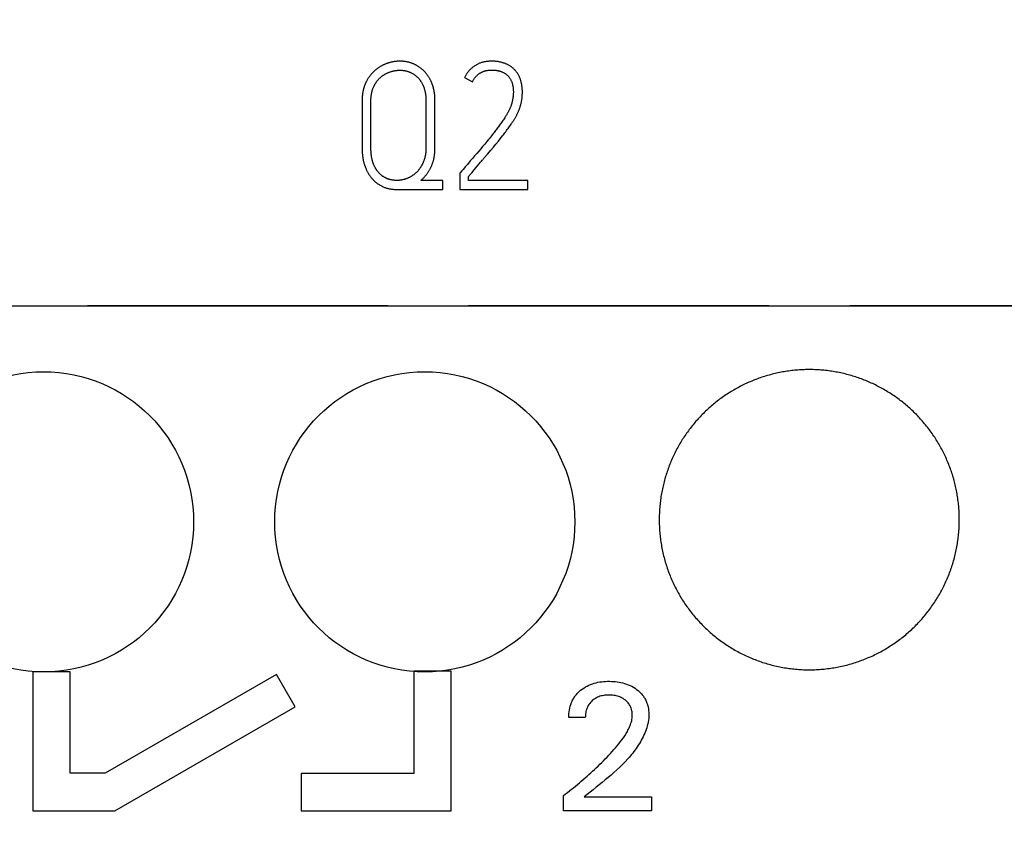
# Model space of a CAD drawing. Extents: x 0 to 420, y 0 to 297.
# Drawn here: x 113 to 126, y 147 to 158 of the extents above; entities that cross this region are included whole.
import ezdxf
from ezdxf.enums import TextEntityAlignment as Align

# ---------------------------------------------------------------- set-up
doc = ezdxf.new("R2010")
doc.units = 0
doc.header["$LTSCALE"] = 23.1
doc.header["$MEASUREMENT"] = 0
for name, color, linetype in [('10000_FRONT', 7, 'CONTINUOUS'), ('10100_DIM_FRONT', 7, 'CONTINUOUS'), ('10500_FRONT_LABELING', 7, 'CONTINUOUS')]:
    doc.layers.add(name, color=color, linetype=linetype)
doc.dimstyles.get("Standard").update_dxf_attribs({"dimtxt": 0.18, "dimasz": 0.18, "dimexe": 0.18, "dimexo": 0.0625, "dimgap": 0.09, "dimtad": 0, "dimtih": 1, "dimtoh": 1, "dimdec": 4, "dimzin": 0, "dimdsep": 46, "dimtxsty": 'Standard', "dimcen": 0.09, "dimadec": 0, "dimazin": 0, "dimtfac": 1, "dimtdec": 4, "dimtofl": 0, "dimtmove": 0, "dimatfit": 3, "dimfxl": 1, "dimtolj": 1, "dimtzin": 0, "dimarcsym": 0})

# ---------------------------------------------------------------- blocks, each defined once
blk = doc.blocks.new('*D0')
at = {"layer": '10100_DIM_FRONT', "linetype": 'Continuous'}
for p, q in [((90.477533, 148.320933), (90.477533, 132.125358)), ((161.977533, 148.320933), (161.977533, 132.125358)), ((90.477533, 134.125358), (126.227533, 134.125358)), ((161.977533, 134.125358), (126.227533, 134.125358))]:
    blk.add_line(p, q, dxfattribs=at)
for points in [[(93.977533, 134.625358), (90.477533, 134.125358), (93.977533, 133.625358)], [(158.477533, 133.625358), (161.977533, 134.125358), (158.477533, 134.625358)]]:
    blk.add_solid(points, dxfattribs=at)
at = {"layer": '10100_DIM_FRONT', "linetype": 'Continuous', "width": 0.932773}
blk.add_text('71,5', height=3.5, dxfattribs=at).set_placement((122.783717, 135.000358), (132.033717, 135.000358), align=Align.FIT)
blk = doc.blocks.new('*D1')
at = {"layer": '10100_DIM_FRONT', "linetype": 'Continuous'}
for p, q in [((161.977533, 187.833527), (161.977533, 124.539487)), ((82.477533, 147.384527), (82.477533, 124.539487)), ((82.477533, 126.539487), (122.227533, 126.539487)), ((161.977533, 126.539487), (122.227533, 126.539487))]:
    blk.add_line(p, q, dxfattribs=at)
for points in [[(85.977533, 127.039487), (82.477533, 126.539487), (85.977533, 126.039487)], [(158.477533, 126.039487), (161.977533, 126.539487), (158.477533, 127.039487)]]:
    blk.add_solid(points, dxfattribs=at)
at = {"layer": '10100_DIM_FRONT', "linetype": 'Continuous', "width": 0.902256}
blk.add_text('79,5', height=3.5, dxfattribs=at).set_placement((118.396875, 127.414487), (128.396875, 127.414487), align=Align.FIT)

msp = doc.modelspace()

# ---------------------------------------------------------------- linework, layer by layer
at = {"layer": '10000_FRONT', "color": 7, "linetype": 'Continuous'}
for p, q in [((90.47753, 153.83453), (161.97753, 153.83453)), ((114.06628, 153.83202), (114.06753, 153.83453)), ((118.06879, 153.83202), (114.06628, 153.83202)), ((118.06753, 153.83453), (118.06879, 153.83202)), ((119.14628, 153.83202), (119.14753, 153.83453)), ((123.14879, 153.83202), (119.14628, 153.83202)), ((123.14753, 153.83453), (123.14879, 153.83202)), ((124.22628, 153.83202), (124.22753, 153.83453)), ((128.22879, 153.83202), (124.22628, 153.83202)), ((113.33853, 148.95797), (113.33853, 147.1044)), ((113.83522, 148.95797), (113.33853, 148.95797)), ((113.83522, 147.60538), (113.83522, 148.95797)), ((118.41617, 148.96442), (118.41617, 147.60446)), ((118.91618, 148.96442), (118.41617, 148.96442)), ((118.91618, 147.10439), (118.91618, 148.96442)), ((116.58564, 148.92291), (114.30121, 147.60538)), ((116.83548, 148.48972), (116.58564, 148.92291)), ((114.4335, 147.1044), (116.83548, 148.48972)), ((114.30121, 147.60538), (113.83522, 147.60538)), ((116.91642, 147.60446), (116.91642, 147.10439)), ((118.41617, 147.60446), (116.91642, 147.60446)), ((113.33853, 147.1044), (114.4335, 147.1044)), ((116.91642, 147.10439), (118.91618, 147.10439))]:
    msp.add_line(p, q, dxfattribs=at)
for points in [[(125.68753, 150.98453), (125.68743, 151.00509), (125.68711, 151.02562), (125.68658, 151.04611), (125.68584, 151.06657), (125.68489, 151.08699), (125.68374, 151.10738), (125.68238, 151.12773), (125.68081, 151.14805), (125.67904, 151.16833), (125.67707, 151.18858), (125.67489, 151.20879), (125.67251, 151.22898), (125.66993, 151.24912), (125.66715, 151.26923), (125.66416, 151.28931), (125.66097, 151.30936), (125.65758, 151.32937), (125.65398, 151.34934), (125.65017, 151.36928), (125.64617, 151.38919), (125.64196, 151.40906), (125.63755, 151.4289), (125.63293, 151.44871), (125.62811, 151.46848), (125.62309, 151.48821), (125.61785, 151.50791), (125.61242, 151.52758), (125.60677, 151.54721), (125.60092, 151.56681), (125.59485, 151.58637), (125.58858, 151.6059), (125.58209, 151.6254), (125.5754, 151.64484), (125.5685, 151.66424), (125.56141, 151.68353), (125.55413, 151.70273), (125.54667, 151.72182), (125.53903, 151.74082), (125.5312, 151.75971), (125.52318, 151.7785), (125.51498, 151.79718), (125.5066, 151.81577), (125.49803, 151.83425), (125.48928, 151.85264), (125.48035, 151.87092), (125.47124, 151.88911), (125.46194, 151.9072), (125.45247, 151.92518), (125.44282, 151.94307), (125.43299, 151.96086), (125.42299, 151.97855), (125.4128, 151.99615), (125.40243, 152.01364), (125.39187, 152.03103), (125.38114, 152.04832), (125.37022, 152.06552), (125.35912, 152.08261), (125.34784, 152.0996), (125.33637, 152.11649), (125.32472, 152.13327), (125.31289, 152.14996), (125.30087, 152.16655), (125.28867, 152.18303), (125.27627, 152.19942), (125.26369, 152.2157), (125.25092, 152.23187), (125.23798, 152.24792), (125.22488, 152.26383), (125.21164, 152.27958), (125.19825, 152.29517), (125.18473, 152.3106), (125.17106, 152.32587), (125.15725, 152.34098), (125.1433, 152.35594), (125.12921, 152.37074), (125.11498, 152.38538), (125.10062, 152.39987), (125.08611, 152.41421), (125.07147, 152.42839), (125.05669, 152.44241), (125.04177, 152.45629), (125.02672, 152.47), (125.01153, 152.48356), (124.99619, 152.49697), (124.98072, 152.51022), (124.96511, 152.52332), (124.94937, 152.53626), (124.93348, 152.54904), (124.91745, 152.56167), (124.90128, 152.57414), (124.88498, 152.58646), (124.86853, 152.59862), (124.85195, 152.61062), (124.83522, 152.62246), (124.81835, 152.63415), (124.80135, 152.64568), (124.7842, 152.65705), (124.7669, 152.66825), (124.74946, 152.6793), (124.73188, 152.69018), (124.71421, 152.70087), (124.69645, 152.71136), (124.67861, 152.72165), (124.66069, 152.73175), (124.64269, 152.74165), (124.62461, 152.75136), (124.60646, 152.76087), (124.58822, 152.77019), (124.56991, 152.77932), (124.55151, 152.78826), (124.53304, 152.797), (124.51449, 152.80554), (124.49585, 152.8139), (124.47714, 152.82205), (124.45835, 152.83002), (124.43948, 152.83779), (124.42053, 152.84537), (124.4015, 152.85275), (124.3824, 152.85995), (124.36321, 152.86695), (124.34395, 152.87376), (124.32461, 152.88037), (124.30518, 152.88679), (124.28568, 152.89301), (124.2661, 152.89904), (124.24643, 152.90487), (124.22669, 152.91051), (124.20686, 152.91594), (124.18696, 152.92118), (124.16697, 152.92622), (124.14689, 152.93107), (124.12673, 152.93571), (124.10653, 152.94015), (124.08628, 152.94437), (124.06602, 152.94839), (124.04576, 152.95218), (124.02548, 152.95576), (124.00519, 152.95912), (123.98489, 152.96227), (123.96458, 152.96521), (123.94426, 152.96794), (123.92393, 152.97046), (123.90359, 152.97277), (123.88325, 152.97487), (123.86289, 152.97677), (123.84252, 152.97847), (123.82214, 152.97995), (123.80175, 152.98123), (123.78135, 152.9823), (123.76094, 152.98316), (123.74053, 152.98382), (123.7201, 152.98426), (123.69966, 152.98449), (123.67921, 152.98451), (123.65875, 152.98432), (123.63828, 152.98393), (123.61781, 152.98332), (123.59732, 152.9825), (123.57682, 152.98148), (123.55631, 152.98024), (123.53579, 152.97878), (123.51526, 152.97712), (123.49472, 152.97523), (123.47417, 152.97314), (123.45361, 152.97082), (123.43307, 152.96829), (123.41256, 152.96555), (123.39212, 152.9626), (123.37175, 152.95945), (123.35143, 152.95609), (123.33118, 152.95253), (123.31099, 152.94876), (123.29086, 152.9448), (123.27079, 152.94063), (123.25079, 152.93626), (123.23084, 152.93169), (123.21095, 152.92691), (123.19112, 152.92194), (123.17136, 152.91677), (123.15165, 152.91139), (123.132, 152.90582), (123.11241, 152.90005), (123.09289, 152.89408), (123.07342, 152.88791), (123.05401, 152.88154), (123.03467, 152.87497), (123.01538, 152.8682), (122.99615, 152.86122), (122.97699, 152.85405), (122.95788, 152.84668), (122.93883, 152.8391), (122.91985, 152.83132), (122.90093, 152.82334), (122.88207, 152.81516), (122.86327, 152.80677), (122.84453, 152.79817), (122.82585, 152.78936), (122.80724, 152.78035), (122.78871, 152.77115)], [(122.78871, 152.77115), (122.77032, 152.76178), (122.75205, 152.75223), (122.7339, 152.7425), (122.71588, 152.73261), (122.69799, 152.72255), (122.68022, 152.71231), (122.66257, 152.70191), (122.64505, 152.69133), (122.62765, 152.68059), (122.61037, 152.66967), (122.59322, 152.65859), (122.57619, 152.64733), (122.55929, 152.63591), (122.5425, 152.62432), (122.52584, 152.61256), (122.5093, 152.60064), (122.49288, 152.58854), (122.47659, 152.57628), (122.46042, 152.56385), (122.44437, 152.55125), (122.42844, 152.53849), (122.41264, 152.52555), (122.39696, 152.51244), (122.38141, 152.49916), (122.36598, 152.48571), (122.35067, 152.4721), (122.33549, 152.45831), (122.32043, 152.44435), (122.3055, 152.43021), (122.2907, 152.41591), (122.27602, 152.40143), (122.26147, 152.38679), (122.24709, 152.37201), (122.23288, 152.35709), (122.21884, 152.34204), (122.20498, 152.32688), (122.1913, 152.3116), (122.17779, 152.2962), (122.16446, 152.28069), (122.15129, 152.26505), (122.1383, 152.2493), (122.12547, 152.23343), (122.11282, 152.21744), (122.10033, 152.20133), (122.08801, 152.18511), (122.07587, 152.16877), (122.06389, 152.15231), (122.05209, 152.13573), (122.04045, 152.11904), (122.02899, 152.10222), (122.0177, 152.08529), (122.00658, 152.06823), (121.99563, 152.05106), (121.98486, 152.03378), (121.97425, 152.01637), (121.96381, 151.99885), (121.95355, 151.98121), (121.94346, 151.96344), (121.93354, 151.94556), (121.92379, 151.92756), (121.91422, 151.90943), (121.90482, 151.89119), (121.8956, 151.87282), (121.88656, 151.85433), (121.8777, 151.83573), (121.86904, 151.81705), (121.86058, 151.79832), (121.85233, 151.77953), (121.84428, 151.76068), (121.83643, 151.74178), (121.82879, 151.72282), (121.82135, 151.7038), (121.81412, 151.68472), (121.80708, 151.66559), (121.80025, 151.64641), (121.79362, 151.62717), (121.78719, 151.60787), (121.78095, 151.58852), (121.77492, 151.56911), (121.76908, 151.54965), (121.76343, 151.53014), (121.75798, 151.51057), (121.75273, 151.49094), (121.74768, 151.47126), (121.74283, 151.45152), (121.73818, 151.43173), (121.73373, 151.41189), (121.72948, 151.39198), (121.72543, 151.37203), (121.72158, 151.35201), (121.71793, 151.33194), (121.71449, 151.31182), (121.71124, 151.29163), (121.7082, 151.2714), (121.70536, 151.2511), (121.70273, 151.23074), (121.7003, 151.21033), (121.69808, 151.18988), (121.69607, 151.16939), (121.69428, 151.1489), (121.69269, 151.12839), (121.69132, 151.10787), (121.69016, 151.08734), (121.68922, 151.0668), (121.68848, 151.04625), (121.68795, 151.02568), (121.68764, 151.00511), (121.68753, 150.98453)], [(121.68753, 150.98453), (121.68765, 150.96312), (121.68799, 150.94175), (121.68857, 150.92043), (121.68937, 150.89914), (121.69039, 150.87789), (121.69164, 150.85667), (121.69312, 150.8355), (121.69481, 150.81436), (121.69673, 150.79326), (121.69886, 150.7722), (121.70122, 150.75117), (121.70379, 150.73019), (121.70659, 150.70924), (121.7096, 150.68832), (121.71284, 150.66745), (121.71629, 150.64661), (121.71997, 150.62581), (121.72386, 150.60504), (121.72798, 150.58432), (121.73232, 150.56363), (121.73688, 150.54298), (121.74165, 150.52236), (121.74665, 150.50179), (121.75187, 150.48125), (121.75732, 150.46075), (121.76298, 150.44029), (121.76888, 150.41986), (121.77499, 150.39947), (121.78134, 150.37912), (121.78791, 150.35881), (121.79471, 150.33853), (121.80174, 150.31831), (121.80899, 150.29816), (121.81643, 150.27812), (121.82408, 150.25819), (121.83193, 150.23837), (121.83998, 150.21865), (121.84823, 150.19905), (121.85668, 150.17956), (121.86533, 150.16018), (121.87418, 150.14091), (121.88322, 150.12175), (121.89246, 150.1027), (121.9019, 150.08375), (121.91154, 150.06491), (121.92136, 150.04618), (121.93138, 150.02756), (121.9416, 150.00904), (121.952, 149.99063), (121.96261, 149.97233), (121.97341, 149.95414), (121.9844, 149.93605), (121.9956, 149.91807), (122.00699, 149.9002), (122.01858, 149.88244), (122.03037, 149.8648), (122.04235, 149.84726), (122.05454, 149.82982), (122.06692, 149.8125), (122.0795, 149.79529), (122.09229, 149.77819), (122.10529, 149.76119), (122.11848, 149.74431), (122.13187, 149.72756), (122.14544, 149.71095), (122.15916, 149.69451), (122.17305, 149.67824), (122.18708, 149.66214), (122.20127, 149.64622), (122.21562, 149.63046), (122.23011, 149.61488), (122.24476, 149.59946), (122.25955, 149.58422), (122.2745, 149.56914), (122.28959, 149.55422), (122.30483, 149.53948), (122.32023, 149.5249), (122.33577, 149.51049), (122.35146, 149.49625), (122.3673, 149.48217), (122.38329, 149.46827), (122.39943, 149.45453), (122.41572, 149.44096), (122.43217, 149.42756), (122.44876, 149.41433), (122.4655, 149.40126), (122.4824, 149.38837), (122.49945, 149.37565), (122.51664, 149.36309), (122.53399, 149.35071), (122.5515, 149.33849), (122.56915, 149.32645), (122.58696, 149.31458), (122.60492, 149.30288), (122.62304, 149.29136), (122.64132, 149.28002), (122.65971, 149.26887), (122.67819, 149.25795), (122.69675, 149.24723), (122.7154, 149.23673), (122.73414, 149.22644), (122.75297, 149.21636), (122.77188, 149.20649), (122.79087, 149.19683), (122.80995, 149.18738), (122.82912, 149.17814), (122.84837, 149.16911), (122.86771, 149.16028), (122.88714, 149.15167), (122.90665, 149.14327), (122.92625, 149.13508), (122.94593, 149.1271), (122.9657, 149.11933), (122.98555, 149.11176), (123.00549, 149.1044), (123.02551, 149.09726), (123.04562, 149.09032), (123.06582, 149.08359), (123.0861, 149.07708), (123.10647, 149.07077), (123.12693, 149.06468), (123.14747, 149.0588), (123.1681, 149.05314), (123.18882, 149.04769), (123.20963, 149.04245), (123.23054, 149.03743), (123.25152, 149.03263), (123.27257, 149.02805), (123.29365, 149.0237), (123.31474, 149.01958), (123.33584, 149.0157), (123.35696, 149.01205), (123.37808, 149.00863), (123.39922, 149.00545), (123.42037, 149.00249), (123.44152, 148.99976), (123.46269, 148.99726), (123.48387, 148.99498), (123.50506, 148.99292), (123.52626, 148.99109), (123.54747, 148.98948), (123.5687, 148.98809), (123.58993, 148.98694), (123.61117, 148.986), (123.63242, 148.9853), (123.65369, 148.98482), (123.67496, 148.98457), (123.69625, 148.98455), (123.71755, 148.98475), (123.73885, 148.98518), (123.76017, 148.98584), (123.7815, 148.98672), (123.80284, 148.98784), (123.82419, 148.98918), (123.84555, 148.99076), (123.86692, 148.99256), (123.88831, 148.99461), (123.90971, 148.99688), (123.9311, 148.99939), (123.95247, 149.00213), (123.97378, 149.0051), (123.99502, 149.00829), (124.01619, 149.01171), (124.0373, 149.01534), (124.05834, 149.0192), (124.07931, 149.02327), (124.10022, 149.02757), (124.12106, 149.03207), (124.14183, 149.0368), (124.16254, 149.04174), (124.18319, 149.0469), (124.20376, 149.05228), (124.22428, 149.05788), (124.24473, 149.06369), (124.26511, 149.06972), (124.28542, 149.07596), (124.30567, 149.08243), (124.32586, 149.08911), (124.34598, 149.09601), (124.36603, 149.10312), (124.38602, 149.11045), (124.40594, 149.11801), (124.4258, 149.12577), (124.44559, 149.13376), (124.46532, 149.14196), (124.48498, 149.15039), (124.50457, 149.15903), (124.5241, 149.1679), (124.54355, 149.177), (124.56295, 149.18631), (124.58225, 149.19584), (124.60142, 149.20557), (124.62046, 149.21548), (124.63936, 149.22557), (124.65812, 149.23585), (124.67675, 149.24632), (124.69525, 149.25697), (124.71361, 149.26781), (124.73183, 149.27883)], [(124.73183, 149.27883), (124.74992, 149.29003), (124.76788, 149.30142), (124.7857, 149.31299), (124.80339, 149.32475), (124.82095, 149.33669), (124.83837, 149.3488), (124.85566, 149.3611), (124.87282, 149.37358), (124.88985, 149.38625), (124.90674, 149.39909), (124.92351, 149.41212), (124.94013, 149.42533), (124.95663, 149.43872), (124.97298, 149.4523), (124.98921, 149.46606), (125.0053, 149.48001), (125.02126, 149.49414), (125.03708, 149.50846), (125.05276, 149.52296), (125.06831, 149.53764), (125.08373, 149.55252), (125.099, 149.56758), (125.11414, 149.58281), (125.12909, 149.5982), (125.14386, 149.61374), (125.15844, 149.62941), (125.17282, 149.6452), (125.18702, 149.66113), (125.20102, 149.67718), (125.21484, 149.69336), (125.22848, 149.70967), (125.24193, 149.72611), (125.2552, 149.74267), (125.26829, 149.75936), (125.28119, 149.77618), (125.29391, 149.79313), (125.30645, 149.8102), (125.31879, 149.8274), (125.33096, 149.84473), (125.34294, 149.86219), (125.35473, 149.87978), (125.36633, 149.89749), (125.37776, 149.91534), (125.38899, 149.93331), (125.40005, 149.9514), (125.41092, 149.96963), (125.4216, 149.98799), (125.43209, 150.00647), (125.4424, 150.02509), (125.45252, 150.04383), (125.46245, 150.06271), (125.4722, 150.08172), (125.48175, 150.10086), (125.49111, 150.12013), (125.50026, 150.13951), (125.5092, 150.15897), (125.51792, 150.17848), (125.52641, 150.19806), (125.53469, 150.2177), (125.54274, 150.2374), (125.55057, 150.25716), (125.55819, 150.27698), (125.56558, 150.29686), (125.57276, 150.31681), (125.57972, 150.33681), (125.58646, 150.35688), (125.59299, 150.377), (125.59931, 150.39719), (125.60541, 150.41743), (125.6113, 150.43773), (125.61698, 150.4581), (125.62244, 150.47852), (125.62769, 150.499), (125.63272, 150.51954), (125.63753, 150.54015), (125.64213, 150.56081), (125.64651, 150.58154), (125.65067, 150.60232), (125.65462, 150.62317), (125.65835, 150.64407), (125.66186, 150.66504), (125.66515, 150.68607), (125.66822, 150.70716), (125.67107, 150.72832), (125.6737, 150.74954), (125.6761, 150.7708), (125.67828, 150.79211), (125.68023, 150.81345), (125.68194, 150.83479), (125.68343, 150.85614), (125.68468, 150.87751), (125.68571, 150.89889), (125.68651, 150.92028), (125.68708, 150.94168), (125.68742, 150.9631), (125.68753, 150.98453)]]:
    msp.add_lwpolyline(points, dxfattribs=at)
for centre in [(113.48233, 150.95558), (118.56233, 150.95558)]:
    msp.add_circle(centre, 2, dxfattribs=at)
at = {"layer": '10500_FRONT_LABELING', "color": 7, "linetype": 'Continuous'}
for p, q in [((119.09272, 156.87468), (119.19882, 156.82045)), ((117.72753, 156.57052), (117.72753, 155.92683)), ((117.84545, 155.92018), (117.84543, 156.57052)), ((118.57871, 156.57052), (118.57871, 155.94098)), ((118.69896, 155.94098), (118.69896, 156.57052)), ((119.60309, 156.30176), (119.5947, 156.28945)), ((119.61141, 156.31412), (119.60309, 156.30176)), ((119.61965, 156.32652), (119.61141, 156.31412)), ((119.6278, 156.33898), (119.61965, 156.32652)), ((119.63585, 156.35149), (119.6278, 156.33898)), ((119.51626, 156.18092), (119.50726, 156.16909)), ((119.5252, 156.19279), (119.51626, 156.18092)), ((119.53409, 156.2047), (119.5252, 156.19279)), ((119.54293, 156.21666), (119.53409, 156.2047)), ((119.55171, 156.22867), (119.54293, 156.21666)), ((119.56044, 156.24072), (119.55171, 156.22867)), ((119.5691, 156.25283), (119.56044, 156.24072)), ((119.5777, 156.26498), (119.5691, 156.25283)), ((119.58624, 156.27719), (119.5777, 156.26498)), ((119.5947, 156.28945), (119.58624, 156.27719)), ((119.6526, 156.16887), (119.66308, 156.18303)), ((119.66308, 156.18303), (119.67347, 156.19726)), ((119.67347, 156.19726), (119.68377, 156.21155)), ((119.68377, 156.21155), (119.69399, 156.22592)), ((119.69399, 156.22592), (119.70411, 156.24036)), ((119.70411, 156.24036), (119.71412, 156.25489)), ((119.40986, 156.04728), (119.39085, 156.02445)), ((119.42405, 156.06446), (119.40986, 156.04728)), ((119.43817, 156.08169), (119.42405, 156.06446)), ((119.45221, 156.09899), (119.43817, 156.08169)), ((119.46151, 156.11057), (119.45221, 156.09899)), ((119.47076, 156.1222), (119.46151, 156.11057)), ((119.47996, 156.13386), (119.47076, 156.1222)), ((119.48911, 156.14556), (119.47996, 156.13386)), ((119.49821, 156.1573), (119.48911, 156.14556)), ((119.50726, 156.16909), (119.49821, 156.1573)), ((119.54401, 156.03033), (119.56616, 156.0577)), ((119.56616, 156.0577), (119.58267, 156.07831)), ((119.58267, 156.07831), (119.59906, 156.099)), ((119.59906, 156.099), (119.60991, 156.11286)), ((119.60991, 156.11286), (119.6207, 156.12677)), ((119.6207, 156.12677), (119.63141, 156.14074)), ((119.63141, 156.14074), (119.64205, 156.15477)), ((119.64205, 156.15477), (119.6526, 156.16887)), ((119.30962, 155.92778), (119.2856, 155.89945)), ((119.33357, 155.95616), (119.30962, 155.92778)), ((119.36224, 155.99028), (119.33357, 155.95616)), ((119.39085, 156.02445), (119.36224, 155.99028)), ((119.40338, 155.86107), (119.4431, 155.90818)), ((119.4431, 155.90818), (119.47695, 155.94874)), ((119.47695, 155.94874), (119.51059, 155.98945)), ((119.51059, 155.98945), (119.54401, 156.03033)), ((119.19872, 155.7978), (119.16961, 155.76404)), ((119.22775, 155.83163), (119.19872, 155.7978)), ((119.25671, 155.86551), (119.22775, 155.83163)), ((119.2856, 155.89945), (119.25671, 155.86551)), ((119.10153, 155.68539), (119.09181, 155.67415)), ((119.11125, 155.69663), (119.10153, 155.68539)), ((119.20381, 155.62623), (119.22088, 155.64639)), ((119.22088, 155.64639), (119.24365, 155.67325)), ((119.24365, 155.67325), (119.28355, 155.72023)), ((119.28355, 155.72023), (119.30637, 155.74706)), ((119.30637, 155.74706), (119.31779, 155.76047)), ((119.05775, 155.63484), (119.02906, 155.60145)), ((119.02906, 155.60145), (119.02906, 155.38453)), ((119.14695, 155.50242), (119.14695, 155.55901)), ((119.18106, 155.59934), (119.19244, 155.61279)), ((119.19244, 155.61279), (119.20381, 155.62623)), ((118.18967, 155.38453), (118.80271, 155.38453)), ((118.80271, 155.50478), (118.51033, 155.50478)), ((118.80271, 155.38453), (118.80271, 155.50478)), ((119.02906, 155.38453), (119.93447, 155.38453)), ((119.93447, 155.50242), (119.14695, 155.50242)), ((119.93447, 155.38453), (119.93447, 155.50242)), ((120.70269, 148.34654), (120.48221, 148.34654)), ((120.41233, 147.10558), (120.41233, 147.30919)), ((120.68944, 147.29112), (121.58462, 147.29112)), ((121.58462, 147.29112), (121.58462, 147.10558)), ((121.58462, 147.10558), (120.41233, 147.10558))]:
    msp.add_line(p, q, dxfattribs=at)
for points in [[(118.69896, 156.57052), (118.69892, 156.57811), (118.69881, 156.58568), (118.69863, 156.59325), (118.69837, 156.6008), (118.69803, 156.60834), (118.69761, 156.61586), (118.69711, 156.62338), (118.69653, 156.63087), (118.69587, 156.63836), (118.69512, 156.64583), (118.69429, 156.65329), (118.69338, 156.66073), (118.69238, 156.66816), (118.69129, 156.67558), (118.69011, 156.68298), (118.68883, 156.69036), (118.68747, 156.69773), (118.68602, 156.70509), (118.68447, 156.71243), (118.68283, 156.71975), (118.68108, 156.72706), (118.67925, 156.73435), (118.67731, 156.74163), (118.67527, 156.74889), (118.67314, 156.75613), (118.6709, 156.76336), (118.66855, 156.77057), (118.66611, 156.77776), (118.66356, 156.78492), (118.66091, 156.79206), (118.65816, 156.79915), (118.65532, 156.8062), (118.65238, 156.81319), (118.64935, 156.82013), (118.64623, 156.82701), (118.64301, 156.83384), (118.63969, 156.84062), (118.63628, 156.84734), (118.63277, 156.85401), (118.62917, 156.86062), (118.62546, 156.86718), (118.62166, 156.87369), (118.61775, 156.88013), (118.61374, 156.88652), (118.60962, 156.89285), (118.6054, 156.89913), (118.60106, 156.90534), (118.59662, 156.91149), (118.59207, 156.91758), (118.58741, 156.92361), (118.58264, 156.92958), (118.57778, 156.93546), (118.57283, 156.94125), (118.56779, 156.94694), (118.56268, 156.95253), (118.55748, 156.95803), (118.5522, 156.96342), (118.54683, 156.96873), (118.54138, 156.97393), (118.53585, 156.97904), (118.53023, 156.98405), (118.52453, 156.98896), (118.51875, 156.99377), (118.51288, 156.99848), (118.50693, 157.0031), (118.50089, 157.00762), (118.49477, 157.01204), (118.48857, 157.01636), (118.48228, 157.02058), (118.4759, 157.02471), (118.46944, 157.02873), (118.46289, 157.03266), (118.45627, 157.03648), (118.44958, 157.04019), (118.44285, 157.04377), (118.43607, 157.04723), (118.42924, 157.05056), (118.42237, 157.05378), (118.41546, 157.05687), (118.4085, 157.05984), (118.4015, 157.06268), (118.39445, 157.0654), (118.38736, 157.06799), (118.38022, 157.07046), (118.37303, 157.0728), (118.3658, 157.07502), (118.35853, 157.07712), (118.35121, 157.07909), (118.34384, 157.08093), (118.33643, 157.08265), (118.32897, 157.08425), (118.32147, 157.08572), (118.31393, 157.08707), (118.30638, 157.08829), (118.29882, 157.08938), (118.29126, 157.09036), (118.28369, 157.09121), (118.27611, 157.09195), (118.26854, 157.09257), (118.26097, 157.09307), (118.25339, 157.09347), (118.24581, 157.09374), (118.23822, 157.09391), (118.23064, 157.09396), (118.22305, 157.0939), (118.21545, 157.09373), (118.20786, 157.09345), (118.20026, 157.09306), (118.19265, 157.09254), (118.18505, 157.09191), (118.17744, 157.09117), (118.16984, 157.0903), (118.16224, 157.08931), (118.15469, 157.0882), (118.14716, 157.08698), (118.13967, 157.08565), (118.13222, 157.08421), (118.12479, 157.08265), (118.1174, 157.08099), (118.11003, 157.07923), (118.1027, 157.07735), (118.0954, 157.07538), (118.08813, 157.0733), (118.08089, 157.07111), (118.07368, 157.06882), (118.06651, 157.06642), (118.05936, 157.06392), (118.05224, 157.06132), (118.04516, 157.0586), (118.03811, 157.05579), (118.03108, 157.05286), (118.02409, 157.04984), (118.01714, 157.0467), (118.01022, 157.04346), (118.00336, 157.04011), (117.99655, 157.03665), (117.98981, 157.0331), (117.98314, 157.02946), (117.97654, 157.02572), (117.97002, 157.02188), (117.96356, 157.01795), (117.95717, 157.01393), (117.95084, 157.00981), (117.94458, 157.0056), (117.93839, 157.00131), (117.93226, 156.99692), (117.92619, 156.99245), (117.92019, 156.98788), (117.91426, 156.98322), (117.90839, 156.97847), (117.90258, 156.97363), (117.89685, 156.96869), (117.89118, 156.96366), (117.88558, 156.95854), (117.88005, 156.95331), (117.87459, 156.94798), (117.86921, 156.94256), (117.86392, 156.93706), (117.85873, 156.93148), (117.85365, 156.92584), (117.84868, 156.92012), (117.84381, 156.91432), (117.83905, 156.90846), (117.83439, 156.90253), (117.82982, 156.89653), (117.82536, 156.89046), (117.82099, 156.88433), (117.81672, 156.87813), (117.81254, 156.87187), (117.80846, 156.86555), (117.80446, 156.85916), (117.80056, 156.85271), (117.79674, 156.8462), (117.79301, 156.83963), (117.78937, 156.833), (117.78583, 156.82631), (117.78237, 156.81955), (117.77901, 156.81273), (117.77575, 156.80586), (117.77259, 156.79894), (117.76954, 156.79198), (117.7666, 156.78498), (117.76378, 156.77796), (117.76106, 156.7709), (117.75846, 156.76381), (117.75597, 156.7567), (117.75359, 156.74955), (117.75132, 156.74238), (117.74917, 156.73517), (117.74712, 156.72793), (117.7452, 156.72066), (117.74338, 156.71336), (117.74167, 156.70603), (117.74007, 156.69867), (117.73858, 156.69128), (117.73718, 156.68387), (117.73589, 156.67642), (117.7347, 156.66895), (117.7336, 156.66145)], [(119.70401, 157.02709), (119.69656, 157.03177), (119.68899, 157.03625), (119.68129, 157.04056), (119.67348, 157.04467), (119.66554, 157.04861), (119.65749, 157.05238), (119.64934, 157.05597), (119.6411, 157.05938), (119.63279, 157.06262), (119.62445, 157.0657), (119.61608, 157.06861), (119.60767, 157.07139), (119.59923, 157.07402), (119.59075, 157.0765), (119.58224, 157.07882), (119.57369, 157.08098), (119.56509, 157.08297), (119.55646, 157.08479), (119.54778, 157.08643), (119.53906, 157.08789), (119.5303, 157.08916), (119.52149, 157.09027), (119.51265, 157.09121), (119.50377, 157.092), (119.49487, 157.09266), (119.48595, 157.09318), (119.47704, 157.09357), (119.46814, 157.09383), (119.45925, 157.09395), (119.45037, 157.09395), (119.44151, 157.09381), (119.43265, 157.09353), (119.4238, 157.09311), (119.41497, 157.09255), (119.40615, 157.09183), (119.39734, 157.09096), (119.38854, 157.08993), (119.37975, 157.08873), (119.37098, 157.08736), (119.36222, 157.08581), (119.35347, 157.08407), (119.34474, 157.08214), (119.33604, 157.08001), (119.32739, 157.07768), (119.31883, 157.07515), (119.31037, 157.07242), (119.302, 157.06948), (119.29372, 157.06633), (119.28553, 157.06298), (119.27743, 157.05943), (119.26943, 157.05567), (119.26151, 157.05171), (119.25368, 157.04755), (119.24593, 157.04319), (119.23827, 157.03863), (119.2307, 157.03387), (119.22325, 157.02893), (119.21592, 157.02382), (119.20874, 157.01855), (119.2017, 157.01312), (119.1948, 157.00754), (119.18805, 157.00182), (119.18143, 156.99594), (119.17496, 156.98991), (119.16863, 156.98373), (119.16243, 156.9774), (119.15638, 156.97092), (119.15046, 156.96428), (119.14469, 156.95749), (119.13907, 156.95055), (119.13361, 156.94348), (119.12832, 156.93628), (119.12321, 156.92897), (119.11829, 156.92156), (119.11356, 156.91403), (119.10901, 156.90639), (119.10465, 156.89863), (119.10048, 156.89076), (119.0965, 156.88278), (119.09272, 156.87468)], [(117.84542, 156.57052), (117.84546, 156.57736), (117.84558, 156.58419), (117.84579, 156.59101), (117.84607, 156.59781), (117.84644, 156.6046), (117.8469, 156.61137), (117.84745, 156.61813), (117.84809, 156.62487), (117.84882, 156.6316), (117.84964, 156.63831), (117.85056, 156.64501), (117.85158, 156.65169), (117.8527, 156.65835), (117.85392, 156.665), (117.85526, 156.67162), (117.8567, 156.67823), (117.85826, 156.68482), (117.85993, 156.69139), (117.86172, 156.69794), (117.86363, 156.70447), (117.86566, 156.71098), (117.86782, 156.71747), (117.8701, 156.72394), (117.87249, 156.73038), (117.87501, 156.73677), (117.87763, 156.74312), (117.88036, 156.74941), (117.8832, 156.75563), (117.88613, 156.76179), (117.88917, 156.7679), (117.89231, 156.77394), (117.89554, 156.77993), (117.89888, 156.78586), (117.90231, 156.79173), (117.90584, 156.79755), (117.90947, 156.80331), (117.9132, 156.80901), (117.91703, 156.81465), (117.92097, 156.82023), (117.92503, 156.82575), (117.92921, 156.83121), (117.9335, 156.83659), (117.93789, 156.84189), (117.94239, 156.8471), (117.94697, 156.85221), (117.95165, 156.85722), (117.95641, 156.86212), (117.96125, 156.86692), (117.96618, 156.87163), (117.9712, 156.87623), (117.97629, 156.88073), (117.98147, 156.88514), (117.98673, 156.88945), (117.99207, 156.89366), (117.99749, 156.89778), (118.00299, 156.9018), (118.00857, 156.90573), (118.01424, 156.90956), (118.01998, 156.91329), (118.02581, 156.91692), (118.03172, 156.92045), (118.03772, 156.92388), (118.04377, 156.92718), (118.04986, 156.93036), (118.056, 156.93342), (118.06219, 156.93636), (118.06842, 156.93918), (118.07469, 156.94189), (118.08101, 156.9445), (118.08737, 156.94699), (118.09376, 156.94938), (118.1002, 156.95165), (118.10668, 156.95382), (118.1132, 156.95589), (118.11976, 156.95785), (118.12636, 156.9597), (118.133, 156.96144), (118.13968, 156.96308), (118.14639, 156.96461), (118.15313, 156.96603), (118.15989, 156.96733), (118.16667, 156.96851), (118.17344, 156.96957), (118.18022, 156.97051), (118.187, 156.97133), (118.19379, 156.97202), (118.20058, 156.9726), (118.20737, 156.97305), (118.21417, 156.97338), (118.22097, 156.9736), (118.22778, 156.9737), (118.2346, 156.97369), (118.24141, 156.97355), (118.24824, 156.97329), (118.25507, 156.97291), (118.2619, 156.97241), (118.26875, 156.97178), (118.2756, 156.97102), (118.28244, 156.97012), (118.28924, 156.9691), (118.29602, 156.96795), (118.30274, 156.96666), (118.30942, 156.96524), (118.31606, 156.96369), (118.32264, 156.962), (118.32918, 156.96018), (118.33568, 156.95822), (118.34213, 156.95613), (118.34853, 156.95391), (118.35488, 156.95155), (118.36119, 156.94905), (118.36745, 156.94642), (118.37367, 156.94366), (118.37983, 156.94076), (118.38595, 156.93773), (118.39203, 156.93456), (118.39805, 156.93125), (118.40403, 156.92781), (118.40992, 156.92424), (118.41572, 156.92056), (118.42143, 156.91676), (118.42705, 156.91285), (118.43257, 156.90883), (118.43799, 156.9047), (118.44332, 156.90046), (118.44855, 156.8961), (118.45369, 156.89164), (118.45873, 156.88706), (118.46368, 156.88237), (118.46853, 156.87758), (118.47328, 156.87267), (118.47795, 156.86765), (118.48251, 156.86253), (118.48698, 156.85729), (118.49134, 156.85196), (118.49559, 156.84656), (118.49971, 156.84108), (118.50371, 156.83553), (118.50759, 156.82991), (118.51136, 156.82422), (118.51501, 156.81846), (118.51855, 156.81264), (118.52198, 156.80675), (118.5253, 156.80079), (118.52851, 156.79477), (118.53162, 156.78868), (118.53462, 156.78253), (118.53752, 156.77632), (118.54032, 156.77005), (118.54301, 156.76373), (118.54559, 156.75737), (118.54807, 156.75098), (118.55043, 156.74457), (118.55269, 156.73813), (118.55485, 156.73167), (118.5569, 156.72518), (118.55886, 156.71867), (118.56071, 156.71214), (118.56247, 156.70559), (118.56412, 156.69901), (118.56569, 156.69241), (118.56715, 156.68579), (118.56852, 156.67915), (118.5698, 156.67249), (118.57099, 156.66581), (118.57209, 156.6591), (118.5731, 156.65238), (118.57402, 156.64564), (118.57485, 156.63887), (118.5756, 156.63209), (118.57627, 156.62529), (118.57685, 156.61847), (118.57735, 156.61164), (118.57777, 156.6048), (118.57811, 156.59795), (118.57838, 156.5911), (118.57856, 156.58424), (118.57868, 156.57738), (118.57871, 156.57052)], [(119.19882, 156.82045), (119.20211, 156.82728), (119.20558, 156.83398), (119.20923, 156.84056), (119.21305, 156.84701), (119.21706, 156.85335), (119.22123, 156.85956), (119.22558, 156.86566), (119.2301, 156.87164), (119.23478, 156.87751), (119.23964, 156.88327), (119.24467, 156.88891), (119.24986, 156.89442), (119.2552, 156.89979), (119.26067, 156.905), (119.26627, 156.91005), (119.27199, 156.91492), (119.27783, 156.91963), (119.28379, 156.92417), (119.28988, 156.92855), (119.29609, 156.93275), (119.30243, 156.93678), (119.3089, 156.94064), (119.3155, 156.94432), (119.32224, 156.94782), (119.32908, 156.95111), (119.336, 156.95418), (119.34299, 156.95702), (119.35004, 156.95963), (119.35716, 156.96202), (119.36433, 156.9642), (119.37157, 156.96616), (119.37887, 156.96793), (119.38622, 156.9695), (119.39362, 156.97088), (119.40108, 156.97209), (119.40858, 156.97312), (119.4161, 156.97399), (119.42364, 156.97469), (119.43117, 156.97525), (119.43869, 156.97566), (119.4462, 156.97593), (119.4537, 156.97607), (119.46119, 156.97609), (119.46868, 156.97598), (119.47616, 156.97575), (119.48363, 156.97538), (119.4911, 156.97488), (119.49856, 156.97424), (119.50601, 156.97346), (119.51346, 156.97253), (119.52089, 156.97144), (119.52832, 156.9702), (119.53574, 156.9688), (119.54316, 156.96723), (119.55055, 156.96549), (119.55789, 156.96359), (119.56517, 156.96152), (119.57237, 156.95928), (119.57951, 156.95686), (119.58658, 156.95426), (119.59357, 156.95147), (119.60048, 156.94849), (119.60731, 156.9453), (119.61405, 156.9419), (119.6207, 156.93827), (119.62726, 156.93442), (119.63366, 156.93035), (119.63989, 156.92608), (119.64596, 156.92162), (119.65185, 156.91697), (119.65756, 156.91214), (119.6631, 156.90712), (119.66848, 156.90192), (119.67368, 156.89653), (119.67872, 156.89095), (119.68358, 156.88518), (119.68826, 156.87922), (119.69274, 156.87309), (119.69699, 156.86682), (119.70102, 156.86044), (119.70485, 156.85396), (119.70847, 156.84736), (119.71191, 156.84067), (119.71515, 156.83388), (119.71821, 156.82699), (119.72106, 156.81999), (119.72371, 156.8129), (119.72615, 156.80572), (119.72838, 156.7985), (119.73042, 156.79126), (119.73228, 156.78398), (119.73396, 156.77668), (119.73548, 156.76934), (119.73686, 156.76199), (119.73809, 156.75461), (119.73921, 156.74721), (119.7402, 156.73979), (119.74106, 156.73235), (119.74179, 156.72489), (119.74238, 156.7174), (119.74284, 156.70989), (119.74318, 156.70236), (119.74339, 156.69482), (119.74348, 156.68727), (119.74346, 156.67974), (119.74333, 156.67223), (119.7431, 156.66473), (119.74277, 156.65724), (119.74233, 156.64977), (119.74179, 156.64232), (119.74115, 156.63488), (119.7404, 156.62746), (119.73955, 156.62005), (119.7386, 156.61266), (119.73754, 156.60528), (119.73639, 156.59792), (119.73514, 156.59057), (119.73379, 156.58323), (119.73236, 156.57591), (119.73084, 156.5686), (119.72923, 156.5613), (119.72755, 156.55402), (119.72579, 156.54674), (119.72395, 156.53948), (119.72202, 156.53223), (119.72, 156.52499), (119.71788, 156.51777), (119.71567, 156.51058), (119.71334, 156.50341), (119.71091, 156.4963), (119.70837, 156.48925), (119.70571, 156.48227), (119.70295, 156.47534), (119.70008, 156.46847), (119.69712, 156.46164), (119.69406, 156.45487), (119.69091, 156.44815), (119.68767, 156.44148), (119.68435, 156.43485), (119.68096, 156.42826), (119.67749, 156.4217), (119.67396, 156.41519), (119.67036, 156.4087), (119.66671, 156.40225), (119.663, 156.39582), (119.65924, 156.38943), (119.65544, 156.38305), (119.65159, 156.3767), (119.64771, 156.37037), (119.64379, 156.36406), (119.63984, 156.35777), (119.63585, 156.35149)], [(119.71412, 156.25489), (119.71908, 156.26219), (119.724, 156.26952), (119.7289, 156.27687), (119.73375, 156.28426), (119.73858, 156.29168), (119.74335, 156.29913), (119.74809, 156.30661), (119.75277, 156.31412), (119.7574, 156.32166), (119.76197, 156.32923), (119.76647, 156.33683), (119.77091, 156.34447), (119.77528, 156.35213), (119.77958, 156.35982), (119.78379, 156.36755), (119.78792, 156.37532), (119.79197, 156.38313), (119.79591, 156.39098), (119.79976, 156.39887), (119.80351, 156.40681), (119.80715, 156.4148), (119.81069, 156.42283), (119.81412, 156.43091), (119.81745, 156.43903), (119.82068, 156.4472), (119.82381, 156.45541), (119.82684, 156.46367), (119.82975, 156.47198), (119.83255, 156.48034), (119.83522, 156.48877), (119.83775, 156.49725), (119.84016, 156.50579), (119.84245, 156.51437), (119.8446, 156.52298), (119.84664, 156.53162), (119.84856, 156.54028), (119.85036, 156.54895), (119.85205, 156.55762), (119.85363, 156.5663), (119.85509, 156.57498), (119.85643, 156.58368), (119.85766, 156.59239), (119.85878, 156.6011), (119.85978, 156.60982), (119.86067, 156.61856), (119.86144, 156.6273), (119.86211, 156.63605), (119.86266, 156.64481), (119.8631, 156.65358), (119.86343, 156.66235), (119.86364, 156.67114), (119.86374, 156.67993), (119.86371, 156.68874), (119.86355, 156.69755), (119.86326, 156.70638), (119.86284, 156.71522), (119.86227, 156.72407), (119.86156, 156.73292), (119.86071, 156.74178), (119.85972, 156.75062), (119.8586, 156.75945), (119.85735, 156.76825), (119.85596, 156.77702), (119.85444, 156.78576), (119.8528, 156.79446), (119.85101, 156.80312), (119.84907, 156.81176), (119.84697, 156.82035), (119.8447, 156.8289), (119.84225, 156.83741), (119.8396, 156.84588), (119.83676, 156.85429), (119.83369, 156.86266), (119.8304, 156.87097), (119.82689, 156.8792), (119.82318, 156.88733), (119.81929, 156.89534), (119.81524, 156.90323), (119.81101, 156.911), (119.80661, 156.91865), (119.80202, 156.92618), (119.79723, 156.93357), (119.79223, 156.94081), (119.78702, 156.94792), (119.7816, 156.95488), (119.77598, 156.96171), (119.77019, 156.96842), (119.76424, 156.97502), (119.75814, 156.98152), (119.75189, 156.98792), (119.74551, 156.99418), (119.73898, 157.00025), (119.73231, 157.00611), (119.72547, 157.01173), (119.71848, 157.01709), (119.71132, 157.0222), (119.70401, 157.02709)], [(117.7336, 156.66145), (117.7326, 156.65392), (117.7317, 156.64638), (117.73089, 156.63882), (117.73017, 156.63125), (117.72954, 156.62367), (117.72899, 156.61609), (117.72854, 156.60851), (117.72817, 156.60092), (117.72789, 156.59332), (117.72769, 156.58573), (117.72757, 156.57812), (117.72753, 156.57052)], [(117.72753, 155.92683), (117.72758, 155.91762), (117.72773, 155.90843), (117.72799, 155.89925), (117.72834, 155.89009), (117.72881, 155.88094), (117.72938, 155.87181), (117.73007, 155.86269), (117.73086, 155.85359), (117.73177, 155.8445), (117.7328, 155.83543), (117.73394, 155.82638), (117.7352, 155.81734), (117.73659, 155.80832), (117.7381, 155.79932), (117.73974, 155.79033), (117.7415, 155.78136), (117.74339, 155.77241), (117.74541, 155.76348), (117.74757, 155.75457), (117.74986, 155.74567), (117.75229, 155.7368), (117.75486, 155.72794), (117.75756, 155.71912), (117.76039, 155.71036), (117.76334, 155.70164), (117.76643, 155.69298), (117.76963, 155.68438), (117.77297, 155.67585), (117.77643, 155.66738), (117.78001, 155.65897), (117.78373, 155.65062), (117.78757, 155.64233), (117.79155, 155.63411), (117.79566, 155.62594), (117.79991, 155.61785), (117.80429, 155.60982), (117.80882, 155.60186), (117.8135, 155.59396), (117.81832, 155.58614), (117.8233, 155.57839), (117.82844, 155.57072), (117.83373, 155.56313), (117.83917, 155.55564), (117.84474, 155.54828), (117.85044, 155.54106), (117.85628, 155.53396), (117.86224, 155.52699), (117.86835, 155.52016), (117.8746, 155.51346), (117.88098, 155.5069), (117.88751, 155.50049), (117.89419, 155.49421), (117.90101, 155.48808), (117.90799, 155.48209), (117.91512, 155.47625), (117.9224, 155.47055), (117.92983, 155.46501), (117.93739, 155.45964), (117.94505, 155.45445), (117.95281, 155.44944), (117.96066, 155.44463), (117.9686, 155.44), (117.97663, 155.43556), (117.98475, 155.4313), (117.99296, 155.42723), (118.00125, 155.42334), (118.00963, 155.41963), (118.01811, 155.4161), (118.02667, 155.41275), (118.03532, 155.40959), (118.04406, 155.40662), (118.05289, 155.40383), (118.06179, 155.40124), (118.07076, 155.39884), (118.07977, 155.39664), (118.0888, 155.39463), (118.09786, 155.39282), (118.10693, 155.3912), (118.11603, 155.38977), (118.12516, 155.38851), (118.13431, 155.38744), (118.14348, 155.38653), (118.15267, 155.3858), (118.16189, 155.38524), (118.17113, 155.38484), (118.18039, 155.3846), (118.18967, 155.38453)], [(118.57871, 155.94098), (118.57868, 155.93433), (118.57857, 155.9277), (118.5784, 155.92107), (118.57816, 155.91446), (118.57784, 155.90785), (118.57745, 155.90126), (118.57698, 155.89468), (118.57644, 155.8881), (118.57582, 155.88154), (118.57512, 155.87499), (118.57435, 155.86845), (118.57349, 155.86192), (118.57254, 155.8554), (118.57151, 155.8489), (118.5704, 155.84241), (118.56919, 155.83593), (118.56789, 155.82946), (118.5665, 155.82301), (118.56501, 155.81656), (118.56341, 155.81013), (118.56172, 155.80372), (118.55993, 155.79732), (118.55804, 155.79094), (118.55604, 155.78458), (118.55395, 155.77826), (118.55178, 155.77198), (118.54951, 155.76575), (118.54715, 155.75956), (118.54471, 155.75341), (118.54218, 155.74731), (118.53956, 155.74126), (118.53685, 155.73524), (118.53406, 155.72927), (118.53118, 155.72334), (118.52822, 155.71745), (118.52517, 155.71161), (118.52204, 155.70581), (118.51882, 155.70004), (118.51552, 155.69433), (118.51213, 155.68865), (118.50864, 155.68302), (118.50507, 155.67744), (118.50139, 155.6719), (118.49761, 155.66641), (118.49374, 155.66098), (118.48977, 155.65562), (118.48572, 155.65034), (118.48158, 155.64514), (118.47737, 155.64003), (118.47307, 155.635), (118.4687, 155.63005), (118.46425, 155.6252), (118.45972, 155.62042), (118.45511, 155.61573), (118.45042, 155.61112), (118.44566, 155.6066), (118.44082, 155.60216), (118.4359, 155.5978), (118.4309, 155.59353), (118.42582, 155.58933), (118.42067, 155.58523), (118.41544, 155.5812), (118.41013, 155.57726), (118.40474, 155.57341), (118.39927, 155.56964), (118.39371, 155.56596), (118.38808, 155.56238), (118.38239, 155.55889), (118.37663, 155.55552), (118.37082, 155.55224), (118.36496, 155.54908), (118.35907, 155.54603), (118.35313, 155.54309), (118.34715, 155.54026), (118.34113, 155.53752), (118.33507, 155.53489), (118.32896, 155.53236), (118.32281, 155.52994), (118.31662, 155.52762), (118.31039, 155.52541), (118.30411, 155.52329), (118.29779, 155.52129), (118.29143, 155.51938), (118.28502, 155.51759), (118.27857, 155.5159), (118.27207, 155.51432), (118.26555, 155.51285), (118.259, 155.51151), (118.25245, 155.51029), (118.24589, 155.50919), (118.23933, 155.50822), (118.23276, 155.50737), (118.22619, 155.50664), (118.21961, 155.50604), (118.21303, 155.50555), (118.20644, 155.50519), (118.19985, 155.50493), (118.19325, 155.5048), (118.18664, 155.50478), (118.18004, 155.50487), (118.17342, 155.50508), (118.1668, 155.50541), (118.16018, 155.50586), (118.15354, 155.50643), (118.14691, 155.50712), (118.14027, 155.50795), (118.13364, 155.50891), (118.12707, 155.50999), (118.12053, 155.5112), (118.11405, 155.51255), (118.1076, 155.51402), (118.1012, 155.51563), (118.09485, 155.51737), (118.08854, 155.51924), (118.08228, 155.52124), (118.07606, 155.52337), (118.06989, 155.52564), (118.06376, 155.52804), (118.05768, 155.53058), (118.05164, 155.53325), (118.04565, 155.53606), (118.0397, 155.53901), (118.0338, 155.5421), (118.02796, 155.54532), (118.02219, 155.54868), (118.01648, 155.55216), (118.01088, 155.55577), (118.00536, 155.55948), (117.99994, 155.5633), (117.99462, 155.56724), (117.98938, 155.57128), (117.98423, 155.57542), (117.97917, 155.57967), (117.97419, 155.58402), (117.9693, 155.58848), (117.9645, 155.59304), (117.95979, 155.5977), (117.95516, 155.60246), (117.95061, 155.60733), (117.94616, 155.6123), (117.94179, 155.61735), (117.93753, 155.62248), (117.93338, 155.62768), (117.92934, 155.63295), (117.9254, 155.63829), (117.92157, 155.64369), (117.91783, 155.64915), (117.91421, 155.65468), (117.91068, 155.66027), (117.90725, 155.66593), (117.90393, 155.67165), (117.90071, 155.67743), (117.89758, 155.68328), (117.89455, 155.68919), (117.89163, 155.69516), (117.8888, 155.70118), (117.88607, 155.70726), (117.88345, 155.71338), (117.88093, 155.71953), (117.87851, 155.72571), (117.87619, 155.73191), (117.87398, 155.73814), (117.87187, 155.74439), (117.86985, 155.75066), (117.86792, 155.75695), (117.86609, 155.76327), (117.86434, 155.76961), (117.86268, 155.77598), (117.86111, 155.78236), (117.85962, 155.78876), (117.85821, 155.79519), (117.85688, 155.80164), (117.85564, 155.8081), (117.85447, 155.81459), (117.85338, 155.8211), (117.85237, 155.82762), (117.85143, 155.83416), (117.85056, 155.84073), (117.84977, 155.84731), (117.84905, 155.8539), (117.84839, 155.8605), (117.84781, 155.86711), (117.84729, 155.87373), (117.84684, 155.88035), (117.84646, 155.88698), (117.84614, 155.89362), (117.84588, 155.90026), (117.84568, 155.9069), (117.84554, 155.91354), (117.84545, 155.92018)], [(118.51033, 155.50478), (118.51678, 155.51018), (118.5231, 155.5157), (118.5293, 155.52132), (118.53536, 155.52704), (118.54131, 155.53286), (118.54714, 155.53878), (118.55286, 155.5448), (118.55847, 155.55091), (118.56397, 155.55711), (118.56936, 155.56339), (118.57465, 155.56977), (118.57983, 155.57623), (118.58492, 155.58278), (118.5899, 155.58941), (118.59479, 155.59612), (118.59957, 155.60291), (118.60427, 155.60978), (118.60887, 155.61673), (118.61338, 155.62376), (118.6178, 155.63086), (118.62212, 155.63804), (118.62632, 155.64528), (118.63042, 155.65257), (118.63439, 155.6599), (118.63825, 155.66727), (118.64199, 155.6747), (118.64561, 155.68217), (118.64912, 155.68969), (118.6525, 155.69725), (118.65576, 155.70486), (118.65891, 155.71252), (118.66193, 155.72023), (118.66483, 155.72798), (118.6676, 155.73579), (118.67025, 155.74364), (118.67278, 155.75154), (118.67518, 155.7595), (118.67745, 155.7675), (118.67959, 155.77556), (118.68161, 155.78367), (118.68351, 155.79182), (118.68528, 155.8), (118.68693, 155.8082), (118.68847, 155.81642), (118.68989, 155.82465), (118.69119, 155.8329), (118.69239, 155.84115), (118.69348, 155.84942), (118.69446, 155.85769), (118.69534, 155.86598), (118.69612, 155.87427), (118.69681, 155.88258), (118.69739, 155.89089), (118.69788, 155.89922), (118.69827, 155.90755), (118.69858, 155.91589), (118.69879, 155.92425), (118.69892, 155.93261), (118.69896, 155.94098)], [(119.31779, 155.76047), (119.32921, 155.77388), (119.33492, 155.78058), (119.34063, 155.78728), (119.34634, 155.79398), (119.35205, 155.80069), (119.40338, 155.86107)], [(119.09181, 155.67415), (119.07235, 155.65169), (119.05775, 155.63484)], [(119.16961, 155.76404), (119.13071, 155.71909), (119.11125, 155.69663)], [(119.14695, 155.55901), (119.15264, 155.56573), (119.15832, 155.57245), (119.16401, 155.57918)], [(119.16401, 155.57918), (119.17538, 155.59262), (119.18106, 155.59934)], [(120.48221, 148.34654), (120.48245, 148.37201), (120.48387, 148.3976), (120.4865, 148.42318), (120.49037, 148.44867), (120.49551, 148.47396), (120.50194, 148.49895), (120.50968, 148.52353), (120.51878, 148.5476), (120.52384, 148.55941), (120.52925, 148.57106), (120.53501, 148.58253), (120.54113, 148.59381), (120.5476, 148.60489), (120.55443, 148.61575), (120.56162, 148.62638), (120.56915, 148.63678), (120.57701, 148.64695), (120.58518, 148.65687), (120.59366, 148.66655), (120.60242, 148.67597), (120.62075, 148.69405), (120.64007, 148.71105), (120.66029, 148.72695), (120.68132, 148.74171), (120.70311, 148.75531), (120.72558, 148.76773), (120.74867, 148.77894), (120.77231, 148.78895), (120.79642, 148.79777), (120.82093, 148.80545), (120.84576, 148.81202), (120.87084, 148.81752), (120.89611, 148.82199), (120.92152, 148.82548), (120.94704, 148.82805), (120.97264, 148.82976), (120.99829, 148.83068), (121.02396, 148.83086), (121.04962, 148.83031), (121.07524, 148.82901), (121.1008, 148.82691), (121.12627, 148.82397), (121.15163, 148.82013), (121.17685, 148.81536), (121.20188, 148.80961), (121.22664, 148.80283), (121.25107, 148.79498), (121.2751, 148.78599), (121.29866, 148.77584), (121.32169, 148.76451), (121.3441, 148.75199), (121.36585, 148.73832), (121.38685, 148.72348), (121.40704, 148.7075), (121.41679, 148.69908), (121.42628, 148.69039), (121.43551, 148.68141), (121.44444, 148.67215), (121.45306, 148.66261), (121.46135, 148.6528), (121.4693, 148.64272), (121.47689, 148.63236), (121.48409, 148.62173), (121.49091, 148.61085), (121.49735, 148.59973), (121.50341, 148.58839), (121.50909, 148.57685), (121.51438, 148.56512), (121.5193, 148.55321), (121.52384, 148.54116), (121.528, 148.52897), (121.53179, 148.51666), (121.5352, 148.50424), (121.53824, 148.49174), (121.54323, 148.4665), (121.54678, 148.44103), (121.54893, 148.41542), (121.54972, 148.38975), (121.54919, 148.36411), (121.54738, 148.33855), (121.54435, 148.31308), (121.54017, 148.28775), (121.53491, 148.26255), (121.52862, 148.23753), (121.52136, 148.21269), (121.5132, 148.18807), (121.5042, 148.16369), (121.49443, 148.13956), (121.48394, 148.11571), (121.4728, 148.09217), (121.46107, 148.06895), (121.44881, 148.04608), (121.43607, 148.02356), (121.42286, 148.00139), (121.4092, 147.97955), (121.3951, 147.95805), (121.38057, 147.93686), (121.36564, 147.91599), (121.35032, 147.89541), (121.33463, 147.87512), (121.31858, 147.85512), (121.30218, 147.83539), (121.28545, 147.81592), (121.26841, 147.7967), (121.23346, 147.75898), (121.19745, 147.72217), (121.1605, 147.68617), (121.12274, 147.65093), (121.08428, 147.61636), (121.04527, 147.58238), (121.00582, 147.54893), (120.96605, 147.51593), (120.9261, 147.4833), (120.88609, 147.45097), (120.84613, 147.41885), (120.80637, 147.38689), (120.76691, 147.35499), (120.7279, 147.3231), (120.68944, 147.29112)], [(120.41233, 147.30919), (120.43912, 147.32958), (120.46579, 147.35014), (120.49234, 147.37085), (120.51875, 147.39174), (120.54504, 147.41279), (120.57119, 147.434), (120.59721, 147.45538), (120.62309, 147.47693), (120.64883, 147.49864), (120.67443, 147.52052), (120.69988, 147.54257), (120.72519, 147.56478), (120.75034, 147.58716), (120.77534, 147.60972), (120.80019, 147.63244), (120.82488, 147.65533), (120.84941, 147.6784), (120.87376, 147.70165), (120.89794, 147.72509), (120.92193, 147.74872), (120.94574, 147.77255), (120.96934, 147.79658), (120.99274, 147.82082), (121.0159, 147.84529), (121.0388, 147.87), (121.06141, 147.89497), (121.08372, 147.92021), (121.10568, 147.94575), (121.12729, 147.9716), (121.14851, 147.99776), (121.16932, 148.02427), (121.18965, 148.05115), (121.20936, 148.07848), (121.2283, 148.10635), (121.24631, 148.13484), (121.25492, 148.14933), (121.26324, 148.16402), (121.27125, 148.1789), (121.27894, 148.19398), (121.28628, 148.20928), (121.29325, 148.2248), (121.2998, 148.24054), (121.30587, 148.25647), (121.31138, 148.27258), (121.31628, 148.28886), (121.32049, 148.30527), (121.32396, 148.32181), (121.32662, 148.33846), (121.3284, 148.35519), (121.32923, 148.372), (121.32907, 148.38885), (121.32791, 148.40568), (121.32577, 148.42245), (121.32264, 148.43907), (121.31854, 148.4555), (121.31347, 148.47166), (121.3074, 148.48745), (121.30029, 148.50277), (121.2921, 148.51751), (121.28759, 148.52463), (121.28281, 148.53158), (121.27246, 148.54491), (121.26117, 148.55749), (121.24903, 148.56928), (121.23615, 148.58026), (121.22264, 148.59041), (121.20855, 148.59971), (121.19394, 148.60814), (121.17886, 148.6157), (121.16337, 148.62236), (121.14753, 148.62815), (121.1314, 148.63311), (121.11504, 148.63728), (121.09852, 148.6407), (121.08188, 148.6434), (121.06515, 148.64542), (121.04835, 148.64679), (121.0315, 148.64755), (121.01463, 148.64774), (120.99776, 148.64737), (120.98091, 148.6464), (120.96413, 148.64478), (120.94743, 148.64246), (120.93086, 148.63938), (120.91444, 148.63549), (120.89823, 148.63077), (120.88229, 148.62519), (120.86669, 148.61875), (120.85149, 148.61142), (120.83675, 148.6032), (120.82253, 148.5941), (120.80887, 148.58416), (120.79585, 148.5734), (120.7835, 148.56186), (120.77189, 148.54956), (120.76108, 148.53657), (120.75114, 148.52291), (120.74214, 148.50865), (120.73412, 148.49382), (120.72708, 148.4785), (120.721, 148.46274), (120.71584, 148.44664), (120.71158, 148.43025), (120.70818, 148.41365), (120.70562, 148.39691), (120.70387, 148.38009), (120.70291, 148.36328), (120.70269, 148.34654)]]:
    msp.add_lwpolyline(points, dxfattribs=at)

# ---------------------------------------------------------------- dimensions: what is measured, and where the dimension line sits
at = {"layer": '10100_DIM_FRONT', "linetype": 'Continuous'}
for base, p1, p2, picture, middle in [((161.97753, 126.53949), (82.47753, 147.38453), (161.97753, 187.83353), '*D1', (123.39687, 129.16449)), ((161.97753, 134.12536), (90.47753, 148.32093), (161.97753, 148.32093), '*D0', (127.40872, 136.75036))]:
    dim = msp.add_linear_dim(base=base, p1=p1, p2=p2, dimstyle='Standard', dxfattribs=at)
    dim.commit()
    dim.dimension.update_dxf_attribs({"geometry": picture, "text_midpoint": middle, "dimtype": 128})

doc.saveas('drawing.dxf')
